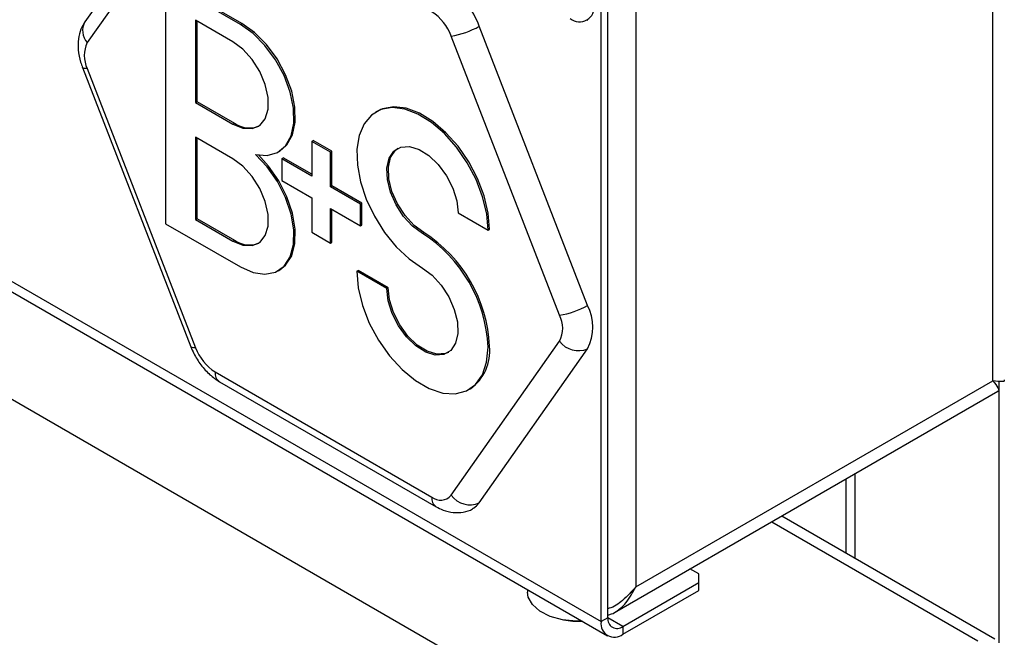
# Model space of a CAD drawing. Units: millimetres. Extents: x 5 to 415, y 5 to 292.
# Drawn here: x 324 to 335, y 182 to 189 of the extents above; entities that cross this region are included whole.
import ezdxf

# ---------------------------------------------------------------- set-up
doc = ezdxf.new("R2010")
doc.units = ezdxf.units.MM

msp = doc.modelspace()

# ---------------------------------------------------------------- linework, layer by layer
at = {"color": 7, "linetype": 'Continuous', "lineweight": 25}
for p, q in [((335.1415, 185.2051), (335.1415, 197.3511)), ((306.6814, 196.0115), (330.6027, 182.202)), ((305.664, 195.3331), (331.7386, 180.2806)), ((330.9342, 194.9832), (330.9342, 182.7762)), ((330.5276, 182.368), (330.5276, 192.9023)), ((330.6072, 182.4139), (330.6072, 192.9482)), ((325.7241, 191.2499), (324.4483, 189.4347)), ((325.7518, 191.0041), (324.4761, 189.1889)), ((325.3951, 189.9138), (325.3951, 187.0559)), ((326.279, 189.4036), (325.3951, 189.9138)), ((326.2967, 189.4138), (325.4128, 189.924)), ((325.7487, 189.4545), (325.7487, 188.4849)), ((326.1906, 189.1994), (325.7487, 189.4545)), ((325.7664, 189.4443), (325.7664, 188.4951)), ((326.279, 189.4036), (326.2967, 189.4138)), ((330.3683, 186.0936), (329.0925, 189.3818)), ((330.3615, 189.4525), (330.3726, 189.459)), ((330.0385, 185.9778), (328.7627, 189.266)), ((324.4198, 188.8944), (325.6956, 185.6062)), ((324.4761, 188.8827), (325.7518, 185.5946)), ((325.7487, 188.4849), (325.7664, 188.4951)), ((325.7487, 188.4849), (326.1906, 188.2298)), ((325.7664, 188.4951), (326.2083, 188.24)), ((327.8933, 188.3832), (327.8756, 188.373)), ((326.1906, 188.2298), (326.2083, 188.24)), ((325.7487, 188.0766), (325.7487, 187.107)), ((326.1906, 187.8215), (325.7487, 188.0766)), ((325.7664, 188.0664), (325.7664, 187.1172)), ((327.1187, 188.0257), (327.1364, 188.0359)), ((327.1187, 188.0257), (327.1187, 187.6174)), ((327.3397, 187.8982), (327.1187, 188.0257)), ((327.3574, 187.9084), (327.1364, 188.0359)), ((326.7254, 187.9012), (326.7431, 187.9114)), ((327.3397, 187.8982), (327.3574, 187.9084)), ((327.3397, 187.4899), (327.3397, 187.8982)), ((327.3574, 187.5001), (327.3574, 187.9084)), ((326.7652, 187.8215), (326.7828, 187.8318)), ((326.7652, 187.8215), (326.7652, 187.5664)), ((327.1187, 187.6174), (326.7652, 187.8215)), ((327.1187, 187.6379), (326.7828, 187.8318)), ((326.7652, 187.5664), (327.1187, 187.3623)), ((327.3397, 187.4899), (327.3574, 187.5001)), ((327.6932, 187.2858), (327.3397, 187.4899)), ((327.7109, 187.296), (327.3574, 187.5001)), ((327.1187, 187.3623), (327.1187, 186.954)), ((327.6932, 187.2858), (327.7109, 187.296)), ((327.6932, 187.0306), (327.6932, 187.2858)), ((327.7109, 187.0408), (327.7109, 187.296)), ((327.3397, 187.2347), (327.6932, 187.0306)), ((327.3397, 186.8264), (327.3397, 187.2347)), ((327.3574, 186.8366), (327.3574, 187.2245)), ((328.8423, 187.1834), (329.1958, 186.9793)), ((325.3951, 187.0559), (326.279, 186.5457)), ((325.7487, 187.107), (325.7664, 187.1172)), ((325.7487, 187.107), (326.1906, 186.8519)), ((325.7664, 187.1172), (326.2083, 186.8621)), ((327.1187, 186.954), (327.3397, 186.8264)), ((327.6932, 187.0306), (327.7109, 187.0408)), ((328.4224, 186.9409), (328.4401, 186.9511)), ((329.1958, 186.9793), (329.2135, 186.9895)), ((326.1906, 186.8519), (326.2083, 186.8621)), ((327.3397, 186.8264), (327.3574, 186.8366)), ((326.7254, 186.5015), (326.7431, 186.5117)), ((327.649, 186.4948), (327.6667, 186.505)), ((328.0026, 186.2907), (327.649, 186.4948)), ((328.0203, 186.3009), (327.6667, 186.505)), ((328.0026, 186.2907), (328.0203, 186.3009)), ((328.7627, 183.8564), (330.0385, 185.6716)), ((329.0925, 183.768), (330.3683, 185.5832)), ((329.1958, 185.6018), (329.2135, 185.612)), ((325.9815, 185.3089), (328.533, 183.8359)), ((326.0333, 185.1944), (328.5848, 183.7214)), ((330.9342, 182.7762), (335.1415, 185.2051)), ((328.9693, 185.101), (328.9869, 185.1112)), ((330.6855, 182.4762), (335.1992, 185.0819)), ((333.409, 184.0484), (333.409, 183.1764)), ((335.1647, 182.1628), (332.6537, 183.6124)), ((331.6767, 182.9293), (331.5735, 182.9888)), ((331.6767, 182.8272), (331.6767, 182.9293)), ((330.784, 182.3118), (331.6767, 182.8272)), ((331.6767, 182.7353), (331.6767, 182.8272)), ((329.6599, 182.7463), (329.6599, 182.7162)), ((330.784, 182.22), (331.6767, 182.7353)), ((330.6072, 182.4139), (330.5276, 182.368)), ((330.784, 182.3118), (330.784, 182.22))]:
    msp.add_line(p, q, dxfattribs=at)
at = {"color": 8, "linetype": 'Continuous', "lineweight": 25}
for p, q in [((306.8104, 196.0597), (330.5276, 182.368)), ((335.2122, 185.1985), (335.2122, 182.1174)), ((333.5152, 184.1097), (333.5152, 183.1151)), ((332.5365, 183.5448), (334.9647, 182.143)), ((330.784, 182.3118), (330.6072, 182.4139))]:
    msp.add_line(p, q, dxfattribs=at)
at = {"color": 7, "linetype": 'Continuous', "lineweight": 25, "flags": 128}
for points in [[(326.4558, 187.8726), (326.5938, 187.8608), (326.714, 187.895), (326.8097, 187.9732), (326.8754, 188.0909), (326.9074, 188.2417), (326.904, 188.4168), (326.8653, 188.6065), (326.7935, 188.8), (326.6927, 188.9865), (326.5685, 189.1553), (326.428, 189.297), (326.279, 189.4036)], [(326.7431, 187.9114), (326.8274, 187.9834), (326.8931, 188.1011), (326.9251, 188.2519), (326.9217, 188.427), (326.883, 188.6167), (326.8112, 188.8102), (326.7104, 188.9967), (326.5862, 189.1655), (326.4456, 189.3072), (326.2967, 189.4138)], [(326.1906, 188.2298), (326.3089, 188.1811), (326.4176, 188.1757), (326.5079, 188.2139), (326.5725, 188.2927), (326.6062, 188.4057), (326.6062, 188.5437), (326.5725, 188.6955), (326.5079, 188.8489), (326.4176, 188.9914), (326.3089, 189.1115), (326.1906, 189.1994)], [(329.2135, 186.9895), (329.1973, 187.1805), (329.1495, 187.3823), (329.072, 187.5862), (328.968, 187.7839), (328.842, 187.9671), (328.6991, 188.128), (328.5454, 188.2599), (328.3873, 188.3574), (328.2315, 188.4164), (328.0843, 188.4343), (327.952, 188.4105), (327.8933, 188.3832)], [(329.1958, 186.9793), (329.1797, 187.1703), (329.1318, 187.3721), (329.0543, 187.576), (328.9503, 187.7737), (328.8243, 187.9568), (328.6814, 188.1178), (328.5278, 188.2497), (328.3697, 188.3472), (328.2138, 188.4062), (328.0666, 188.4241), (327.9344, 188.4003), (327.8225, 188.3357), (327.7358, 188.2331), (327.6777, 188.0966), (327.6508, 187.9321), (327.6562, 187.7465), (327.6937, 187.5474), (327.7616, 187.3432), (327.8572, 187.1425), (327.9764, 186.9536), (328.1143, 186.7845), (328.2651, 186.6422), (328.4224, 186.5327)], [(326.279, 186.5457), (326.428, 186.4803), (326.5685, 186.4597), (326.6927, 186.4851), (326.7935, 186.5552), (326.8653, 186.6658), (326.904, 186.8108), (326.9074, 186.982), (326.8754, 187.1697), (326.8097, 187.3634), (326.714, 187.552), (326.5938, 187.725), (326.4558, 187.8726)], [(326.7431, 186.5117), (326.8112, 186.5654), (326.883, 186.676), (326.9217, 186.821), (326.9251, 186.9922), (326.8931, 187.1799), (326.8274, 187.3736), (326.7317, 187.5622), (326.6115, 187.7352), (326.4923, 187.8652)], [(328.4224, 186.9409), (328.3075, 187.0258), (328.2014, 187.1411), (328.1122, 187.2782), (328.0466, 187.4266), (328.0097, 187.5749), (328.0044, 187.7118), (328.0309, 187.8269), (328.0874, 187.9113), (328.1694, 187.9587), (328.2708, 187.9654), (328.3837, 187.9309), (328.4996, 187.8578), (328.6096, 187.7517), (328.7053, 187.6208), (328.7794, 187.4749), (328.8263, 187.3253), (328.8423, 187.1834)], [(328.4401, 186.9511), (328.3252, 187.036), (328.2191, 187.1513), (328.1298, 187.2885), (328.0643, 187.4368), (328.0274, 187.5851), (328.0221, 187.722), (328.0486, 187.8371), (328.1051, 187.9215), (328.1346, 187.9448)], [(326.1906, 186.8519), (326.3089, 186.8032), (326.4176, 186.7978), (326.5079, 186.836), (326.5725, 186.9148), (326.6062, 187.0278), (326.6062, 187.1658), (326.5725, 187.3176), (326.5079, 187.471), (326.4176, 187.6135), (326.3089, 187.7336), (326.1906, 187.8215)], [(327.649, 186.4948), (327.6659, 186.2993), (327.7159, 186.0929), (327.7967, 185.8845), (327.9049, 185.6833), (328.0357, 185.4981), (328.1834, 185.3369), (328.3416, 185.2067), (328.5033, 185.1134), (328.6614, 185.0609), (328.8091, 185.0516), (328.9399, 185.0858), (329.0481, 185.1621), (329.129, 185.2772), (329.1789, 185.4259), (329.1958, 185.6018)], [(328.4224, 186.5327), (328.5374, 186.4478), (328.6435, 186.3324), (328.7328, 186.1953), (328.7983, 186.0469), (328.8352, 185.8985), (328.8405, 185.7616), (328.8139, 185.6466), (328.7574, 185.5622), (328.6753, 185.5148), (328.5739, 185.5082), (328.4609, 185.5428), (328.345, 185.616), (328.235, 185.7222), (328.1394, 185.8532), (328.0653, 185.9991), (328.0185, 186.1487), (328.0026, 186.2907)], [(328.728, 185.539), (328.693, 185.525), (328.5916, 185.5184), (328.4786, 185.553), (328.3627, 185.6262), (328.2527, 185.7324), (328.157, 185.8634), (328.083, 186.0093), (328.0362, 186.1589), (328.0203, 186.3009)], [(329.0224, 183.7029), (329.0604, 183.7311), (329.0925, 183.768)], [(330.3037, 182.3747), (330.2334, 182.3736), (330.074, 182.3895), (329.928, 182.4296), (329.8061, 182.4909), (329.7174, 182.569), (329.6685, 182.658), (329.6599, 182.7162)]]:
    msp.add_lwpolyline(points, dxfattribs=at)
at = {"color": 8, "linetype": 'Continuous', "lineweight": 25, "flags": 128}
for points in [[(324.4761, 188.8827), (324.4496, 188.882), (324.4309, 188.8853), (324.4208, 188.8923), (324.4198, 188.8944)], [(325.7518, 185.5946), (325.7254, 185.5938), (325.7067, 185.5971), (325.6966, 185.6041), (325.6956, 185.6062)]]:
    msp.add_lwpolyline(points, dxfattribs=at)
at = {"color": 7, "linetype": 'Continuous', "lineweight": 25}
for centre, radius, start, end in [((328.1925, 189.0501), 0.9592, 20.22709, 57.36192), ((330.2733, 189.6053), 0.172, 230.79672, 9.2145), ((328.2226, 189.067), 0.5755, 20.22701, 57.36223), ((328.6171, 190.2089), 0.9541, 278.77771, 299.89029), ((324.7823, 189.0358), 0.3424, 153.43595, 206.56405), ((326.3829, 188.4807), 0.2974, 234.04279, 292.38012), ((327.5177, 185.5255), 1.6799, 2.6039, 57.4123), ((327.5353, 185.5357), 1.6799, 2.6039, 57.4123), ((326.3829, 187.1028), 0.2974, 234.04247, 292.38044), ((329.8929, 186.9208), 0.9541, 278.77782, 299.89065), ((329.858, 185.8384), 0.5706, 333.43564, 26.56436), ((329.7323, 185.8247), 0.3423, 333.43477, 26.56523), ((330.258, 185.8313), 0.2715, 216.02648, 293.97127), ((326.2919, 185.7935), 0.5755, 200.2271, 237.362), ((328.6723, 185.5553), 0.5442, 305.32576, 5.98691), ((328.6374, 183.9636), 0.1649, 230.75097, 319.4682), ((328.9822, 184.0161), 0.2715, 216.02633, 293.97142), ((330.715, 182.3965), 0.1092, 170.78561, 309.20364), ((330.2536, 183.3732), 1, 260.20982, 272.88596), ((330.6839, 182.3427), 0.1583, 170.786, 309.20325)]:
    msp.add_arc(centre, radius, start, end, dxfattribs=at)
at = {"color": 8, "linetype": 'Continuous', "lineweight": 25}
for centre, radius, start, end in [((324.6272, 189.3305), 0.2071, 149.76745, 223.11823), ((326.1004, 185.2937), 0.1199, 172.74647, 235.94247), ((328.6512, 183.8204), 0.1192, 172.53951, 236.16912)]:
    msp.add_arc(centre, radius, start, end, dxfattribs=at)
at = {"color": 7, "linetype": 'Continuous', "lineweight": 25}
for points, knots in [([(324.4483, 189.4347), (324.4312, 189.4062), (324.3937, 189.3436), (324.3672, 189.2299), (324.3655, 189.0993), (324.3873, 188.9847), (324.412, 188.9161), (324.4198, 188.8944)], [0, 0, 0, 0, 0.1828395, 0.4008067, 0.6330705, 0.8838496, 1, 1, 1, 1]), ([(325.6956, 185.6062), (325.7069, 185.5794), (325.7385, 185.5046), (325.8118, 185.3894), (325.9142, 185.2739), (325.9946, 185.2203), (326.0333, 185.1944)], [0, 0, 0, 0, 0.15819, 0.4420663, 0.7312173, 1, 1, 1, 1]), ([(335.2745, 185.2168), (335.275, 185.2139), (335.2776, 185.2), (335.2453, 185.1914), (335.18, 185.2), (335.1415, 185.2051)], [0, 0, 0, 0, 0.1006451, 0.4688717, 1, 1, 1, 1]), ([(335.1415, 185.2051), (335.1642, 185.1751), (335.206, 185.1201), (335.2185, 185.0847), (335.1997, 185.0838), (335.1983, 185.0837)], [0, 0, 0, 0, 0.5253441, 0.9646608, 1, 1, 1, 1]), ([(328.5848, 183.7214), (328.6113, 183.7077), (328.6754, 183.6744), (328.7841, 183.6481), (328.9027, 183.6549), (328.9856, 183.6758), (329.0188, 183.7021), (329.0217, 183.7045)], [0, 0, 0, 0, 0.1920901, 0.4654241, 0.7230809, 0.9753322, 1, 1, 1, 1]), ([(330.9342, 182.7762), (330.8854, 182.7218), (330.7956, 182.6217), (330.6739, 182.5371), (330.6119, 182.523), (330.6072, 182.5219)], [0, 0, 0, 0, 0.5250486, 0.9641243, 1, 1, 1, 1]), ([(330.6072, 182.4452), (330.6216, 182.4489), (330.6594, 182.4585), (330.7321, 182.5038), (330.8416, 182.5999), (330.8993, 182.7098), (330.9342, 182.7762)], [0, 0, 0, 0, 0.106173, 0.2795532, 0.564387, 1, 1, 1, 1])]:
    msp.add_open_spline(points, degree=3, knots=knots, dxfattribs=at)

doc.saveas('drawing.dxf')
